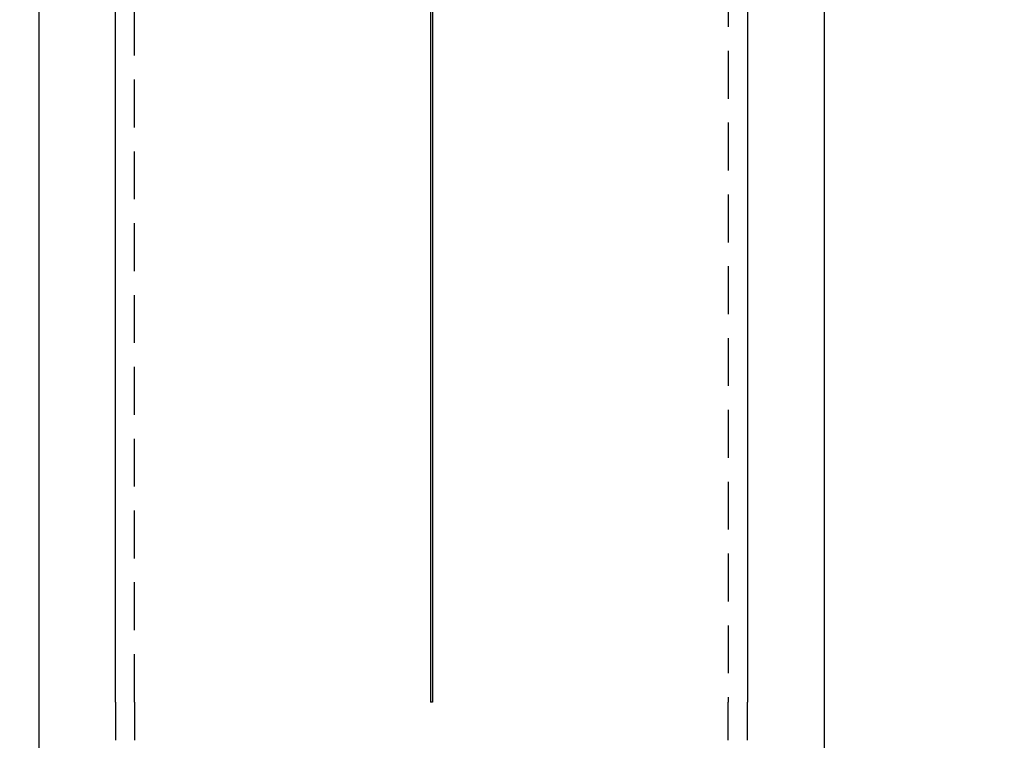
# Model space of a CAD drawing. Extents: x 0 to 349, y 0 to 215.
# Drawn here: x 138 to 164, y 74 to 93 of the extents above; entities that cross this region are included whole.
import ezdxf

# ---------------------------------------------------------------- set-up
doc = ezdxf.new("R2010")
doc.units = 0
doc.header["$LTSCALE"] = 5
doc.linetypes.add('HIDDEN', pattern=[0.375, 0.25, -0.125])
doc.layers.get('0').update_dxf_attribs({"color": 3, "linetype": 'CONTINUOUS'})
doc.layers.get('DEFPOINTS').update_dxf_attribs({"linetype": 'CONTINUOUS'})
doc.layers.add('SUNPO', color=7, linetype='CONTINUOUS')
doc.styles.add('SLDTEXTSTYLE0', font='TXT', dxfattribs={"width": 0.75, "bigfont": 'bigfont'})
doc.dimstyles.get("Standard").update_dxf_attribs({"dimtxt": 3.1, "dimasz": 1, "dimexe": 1, "dimexo": 0.8, "dimgap": 0.09, "dimtad": 1, "dimzin": 0, "dimcen": 0.09, "dimazin": 3, "dimtfac": 1, "dimtofl": 0, "dimtmove": 0, "dimatfit": 3, "dimtvp": 0.5})

# ---------------------------------------------------------------- blocks, each defined once
blk = doc.blocks.new('_DOT')
at = {"color": 0, "linetype": 'BYBLOCK'}
blk.add_line((-0.5, 0), (-1, 0), dxfattribs=at)
at = {"color": 0, "linetype": 'BYBLOCK', "const_width": 0.5}
blk.add_lwpolyline([(-0.25, 0, 1), (0.25, 0, 1)], format="xyb", close=True, dxfattribs=at)
blk = doc.blocks.new('*U36')
at = {"layer": 'SUNPO', "color": 0, "style": 'SLDTEXTSTYLE0', "width": 0.75}
blk.add_text('18', height=3.5, dxfattribs=at).set_placement((147.386, 55.534))
blk = doc.blocks.new('*D29')
at = {"layer": 'DEFPOINTS', "color": 0}
for p in [(138.886, 99.252), (159.386, 99.252), (138.886, 54.659)]:
    blk.add_point(p, dxfattribs=at)
at = {"layer": 'SUNPO', "color": 0}
for p, q in [((138.886, 99.19), (138.886, 54.659)), ((159.386, 99.19), (159.386, 54.659)), ((158.386, 54.659), (139.886, 54.659))]:
    blk.add_line(p, q, dxfattribs=at)
blk.add_blockref('*U36', (0, 0))
at = {"layer": 'SUNPO', "color": 0, "rotation": 180}
blk.add_blockref('_DOT', (138.886, 54.659), dxfattribs=at)
at = {"layer": 'SUNPO', "color": 0}
blk.add_blockref('_DOT', (159.386, 54.659), dxfattribs=at)
blk = doc.blocks.new('*U37')
at = {"layer": 'SUNPO', "color": 0, "style": 'SLDTEXTSTYLE0', "width": 0.75}
blk.add_text('30', height=3.5, rotation=90, dxfattribs=at).set_placement((171.909, 84.784))
blk = doc.blocks.new('*D30')
at = {"layer": 'DEFPOINTS', "color": 0}
for p in [(163.636, 101.752), (172.784, 101.752), (155.386, 71.752)]:
    blk.add_point(p, dxfattribs=at)
at = {"layer": 'SUNPO', "color": 0}
for p, q in [((163.699, 101.752), (172.784, 101.752)), ((172.784, 72.752), (172.784, 100.752)), ((155.449, 71.752), (172.784, 71.752))]:
    blk.add_line(p, q, dxfattribs=at)
blk.add_blockref('*U37', (0, 0))
for p, rotation in [((172.784, 101.752), 90), ((172.784, 71.752), 270)]:
    blk.add_blockref('_DOT', p, dxfattribs=dict(at, rotation=rotation))
blk = doc.blocks.new('*U39')
at = {"layer": 'SUNPO', "color": 0, "style": 'SLDTEXTSTYLE0', "width": 0.75}
blk.add_text('31.5', height=3.5, rotation=90, dxfattribs=at).set_placement((178.761, 84.002))
blk = doc.blocks.new('*D32')
at = {"layer": 'DEFPOINTS', "color": 0}
for p in [(163.336, 103.252), (179.636, 103.252), (155.386, 71.752)]:
    blk.add_point(p, dxfattribs=at)
at = {"layer": 'SUNPO', "color": 0}
for p, q in [((163.399, 103.252), (179.636, 103.252)), ((179.636, 72.752), (179.636, 102.252)), ((155.449, 71.752), (179.636, 71.752))]:
    blk.add_line(p, q, dxfattribs=at)
blk.add_blockref('*U39', (0, 0))
for p, rotation in [((179.636, 103.252), 90), ((179.636, 71.752), 270)]:
    blk.add_blockref('_DOT', p, dxfattribs=dict(at, rotation=rotation))

msp = doc.modelspace()

# ---------------------------------------------------------------- linework, layer by layer
at = {"color": 7, "linetype": 'CONTINUOUS'}
for p, q in [((140.886, 74.752), (140.886, 99.252)), ((149.111, 99.252), (149.111, 74.752)), ((149.161, 99.252), (149.161, 74.752)), ((157.386, 99.252), (157.386, 74.752)), ((140.886, 74.752), (140.886, 73.752)), ((140.886, 74.752), (140.886, 74.752)), ((149.161, 74.752), (149.111, 74.752)), ((157.386, 73.752), (157.386, 74.752)), ((157.386, 74.752), (157.386, 74.752))]:
    msp.add_line(p, q, dxfattribs=at)
at = {"color": 7, "linetype": 'HIDDEN'}
for p, q in [((141.386, 74.752), (141.386, 99.252)), ((156.886, 99.252), (156.886, 74.752)), ((141.386, 74.752), (141.386, 73.752)), ((156.886, 73.752), (156.886, 74.752))]:
    msp.add_line(p, q, dxfattribs=at)

# ---------------------------------------------------------------- dimensions: what is measured, and where the dimension line sits
at = {"layer": 'SUNPO'}
for base, p2, picture, middle in [((179.636, 103.252), (163.336, 103.252), '*D32', (179.636, 87.502)), ((172.784, 101.752), (163.636, 101.752), '*D30', (172.784, 86.752))]:
    dim = msp.add_linear_dim(base=base, p1=(155.386, 71.752), p2=p2, angle=90, dimstyle='Standard', dxfattribs=at)
    dim.commit()
    dim.dimension.update_dxf_attribs({"geometry": picture, "text_midpoint": middle, "dimtype": 128})
dim = msp.add_linear_dim(base=(138.886, 54.659), p1=(159.386, 99.252), p2=(138.886, 99.252), angle=360, text='18', dimstyle='Standard', dxfattribs=at)
dim.commit()
dim.dimension.update_dxf_attribs({"geometry": '*D29', "text_midpoint": (149.136, 54.659), "dimtype": 128})

doc.saveas('drawing.dxf')
